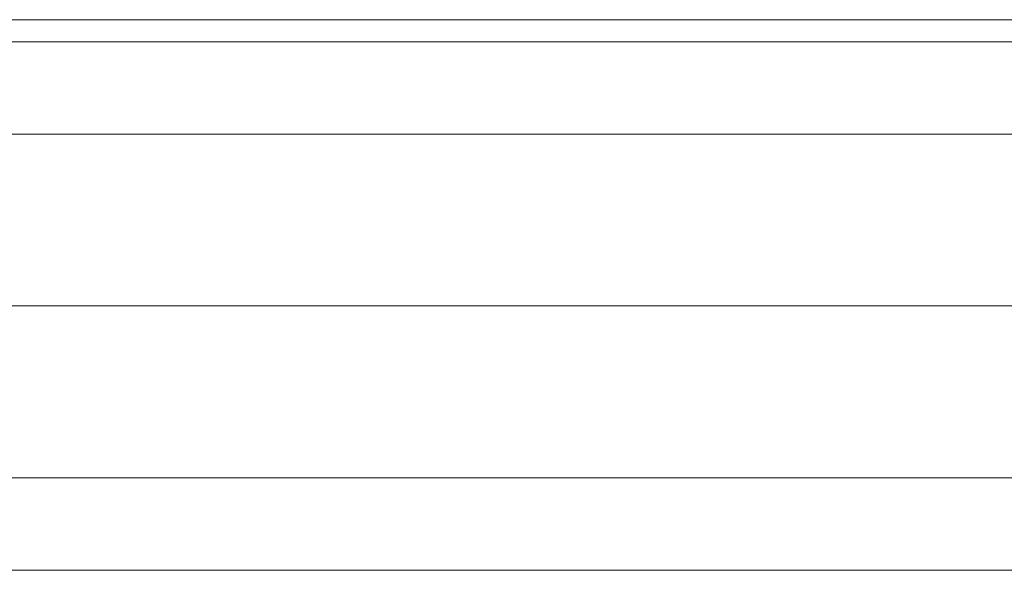
# Model space of a CAD drawing. Units: millimetres. Extents: x 401 to 23263, y -3118 to 6144.
# Drawn here: x 6809 to 6979, y 2125 to 2220 of the extents above; entities that cross this region are included whole.
import ezdxf

# ---------------------------------------------------------------- set-up
doc = ezdxf.new("R2010")
doc.units = ezdxf.units.MM
doc.header["$MEASUREMENT"] = 0
doc.layers.add('Level 61', color=7, linetype='Continuous', lineweight=0)
doc.layers.add('roofs_[ID]_94_[Material]_Unchanged_[Source]_Support - Level 25', color=7, linetype='Continuous', lineweight=0)

# ---------------------------------------------------------------- blocks, each defined once
blk = doc.blocks.new('From Bspline Surface_70')
at = {"layer": 'roofs_[ID]_94_[Material]_Unchanged_[Source]_Support - Level 25', "color": 40, "linetype": 'Continuous', "lineweight": 13}
for points, weights in [([(1107.5, 49.32), (399.52, 49.32), (-399.89, 49.32), (-1107.5, 49.32)], [0.998570716768, 0.922699580834, 0.923176008578, 1]), ([(-1107.5, 45.53), (-399.33, 45.53), (398.97, 45.53), (1107.5, 45.53)], [0.721483366936, 0.666981096353, 0.666640422507, 0.720461345397]), ([(-1107.51, 29.59), (-398.76, 29.59), (398.4, 29.59), (1107.51, 29.59)], [0.554391872151, 0.513258055263, 0.51299876594, 0.553614004183]), ([(-1107.5, 0), (-398.48, 0), (398.12, 0), (1107.5, 0)], [0.498699609401, 0.462015424505, 0.461783246388, 0.498003075051]), ([(-1107.51, -29.59), (-398.76, -29.59), (398.4, -29.59), (1107.51, -29.59)], [0.554391871442, 0.513258055496, 0.512998766177, 0.553614003484]), ([(-1107.5, -45.53), (-399.33, -45.53), (398.97, -45.53), (1107.5, -45.53)], [0.721483356796, 0.66698109969, 0.666640425887, 0.720461335387])]:
    blk.add_rational_spline(points, weights, degree=3, dxfattribs=at)
blk = doc.blocks.new('From Smart Solid_2130')
at = {"layer": 'roofs_[ID]_94_[Material]_Unchanged_[Source]_Support - Level 25', "color": 40, "linetype": 'Continuous', "lineweight": 13}
blk.add_blockref('From Bspline Surface_70', (-6.3625, 0), dxfattribs=at)
blk = doc.blocks.new('From Smart Solid_2137')
at = {"layer": 'roofs_[ID]_94_[Material]_Unchanged_[Source]_Support - Level 25', "color": 40, "linetype": 'Continuous', "lineweight": 13}
blk.add_line((-1107.5, -68.8), (1107.5, -68.8), dxfattribs=at)
blk = doc.blocks.new('roofs_3')
at = {"layer": 'roofs_[ID]_94_[Material]_Unchanged_[Source]_Support - Level 25', "color": 40, "linetype": 'Continuous', "lineweight": 13}
for name, p in [('From Smart Solid_2137', (7058.17, 2288.72)), ('From Smart Solid_2130', (7064.53, 2170.6))]:
    blk.add_blockref(name, p, dxfattribs=at)

msp = doc.modelspace()

# ---------------------------------------------------------------- block references
at = {"layer": 'Level 61', "color": 7, "linetype": 'Continuous', "lineweight": 0}
msp.add_blockref('roofs_3', (0, 0), dxfattribs=at)

doc.saveas('drawing.dxf')
